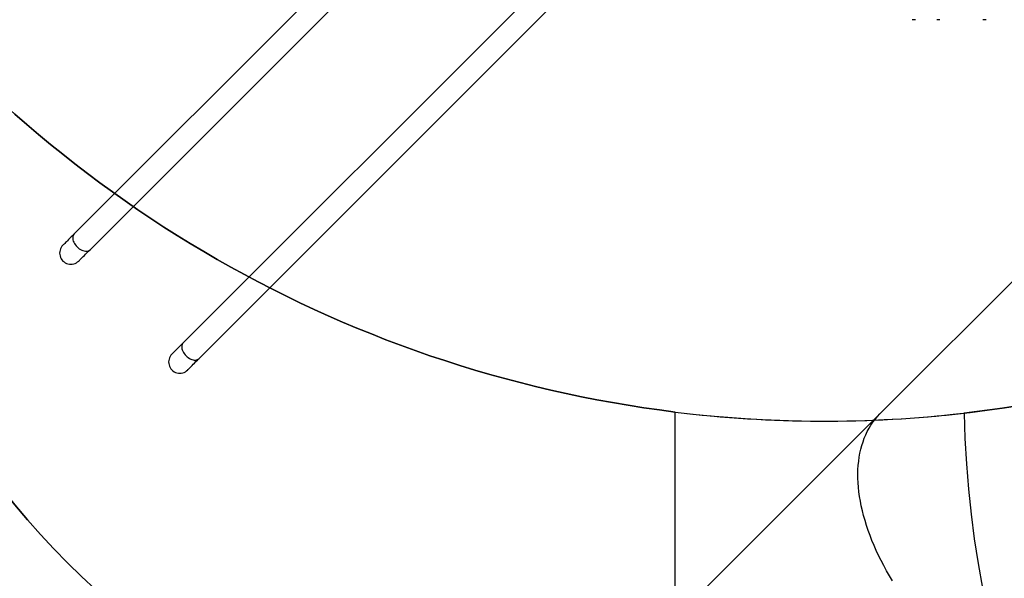
# Model space of a CAD drawing. Units: centimetres. Extents: x 4100 to 6716, y -1867 to -480.
# Drawn here: x 5357 to 5543, y -1323 to -1217 of the extents above; entities that cross this region are included whole.
import ezdxf

# ---------------------------------------------------------------- set-up
doc = ezdxf.new("R2010")
doc.units = ezdxf.units.CM
doc.layers.add('VP-DIM', color=7, linetype='Continuous')
doc.layers.add('VP-HIC', color=6, linetype='Continuous')
doc.layers.add('VP-EQ', color=7, linetype='Continuous', true_color=0x8a3492)
doc.dimstyles.new('Strefa', dxfattribs={"dimtxt": 14, "dimasz": 20, "dimexe": 20, "dimexo": 50, "dimgap": 20, "dimtad": 0, "dimdec": 0, "dimzin": 0, "dimdsep": 46, "dimtxsty": 'Standard', "dimcen": 0.09, "dimadec": 0, "dimazin": 0, "dimtfac": 1, "dimtdec": 4, "dimtofl": 0, "dimtmove": 0, "dimatfit": 3, "dimfxl": 70, "dimfxlon": 1, "dimtolj": 1, "dimtzin": 0, "dimarcsym": 0})

# ---------------------------------------------------------------- blocks, each defined once
blk = doc.blocks.new('*D30')
at = {"layer": 'Defpoints', "color": 0}
for p in [(6153.35, -632.6), (6153.35, -1150.82), (5100.77, -1706.38)]:
    blk.add_point(p, dxfattribs=at)
at = {"layer": 'VP-DIM', "color": 0, "lineweight": -2}
for p, q in [((5100.77, -732.6), (5100.77, -582.6)), ((6153.35, -732.6), (6153.35, -582.6)), ((5150.77, -632.6), (5650.43, -632.6)), ((6103.35, -632.6), (5817.1, -632.6))]:
    blk.add_line(p, q, dxfattribs=at)
at = {"layer": 'VP-DIM', "color": 0}
for points in [[(5150.77, -624.27), (5150.77, -640.93), (5100.77, -632.6)], [(6103.35, -640.93), (6103.35, -624.27), (6153.35, -632.6)]]:
    blk.add_solid(points, dxfattribs=at)
at = {"layer": 'VP-DIM', "color": 0, "insert": (5733.77, -632.6), "char_height": 40, "attachment_point": 5}
blk.add_mtext('\\A1;1055', dxfattribs=at)
blk = doc.blocks.new('*D32')
at = {"layer": 'Defpoints', "color": 0}
for p in [(5722.3, -970.63), (5160.71, -1766.7), (6529.19, -1766.7)]:
    blk.add_point(p, dxfattribs=at)
at = {"layer": 'VP-DIM', "color": 0, "lineweight": -2}
for p, q in [((6429.19, -970.63), (6579.19, -970.63)), ((6529.19, -1020.63), (6529.19, -1260.34)), ((6529.19, -1716.7), (6529.19, -1393.67)), ((6429.19, -1766.7), (6579.19, -1766.7))]:
    blk.add_line(p, q, dxfattribs=at)
at = {"layer": 'VP-DIM', "color": 0}
for points in [[(6537.52, -1020.63), (6520.85, -1020.63), (6529.19, -970.63)], [(6520.85, -1716.7), (6537.52, -1716.7), (6529.19, -1766.7)]]:
    blk.add_solid(points, dxfattribs=at)
at = {"layer": 'VP-DIM', "color": 0, "insert": (6529.19, -1327), "char_height": 40, "attachment_point": 5, "rotation": 90}
blk.add_mtext('\\A1;800', dxfattribs=at)
blk = doc.blocks.new('*D36')
at = {"layer": 'Defpoints', "color": 0}
for p in [(6355.35, -530.22), (6355.35, -1173.57), (5000.01, -1706.94)]:
    blk.add_point(p, dxfattribs=at)
at = {"layer": 'VP-DIM', "color": 0, "lineweight": -2}
for p, q in [((5000.01, -630.22), (5000.01, -480.22)), ((6355.35, -630.22), (6355.35, -480.22)), ((5050.01, -530.22), (5634.62, -530.22)), ((6305.35, -530.22), (5807.96, -530.22))]:
    blk.add_line(p, q, dxfattribs=at)
at = {"layer": 'VP-DIM', "color": 0}
for points in [[(5050.01, -521.88), (5050.01, -538.55), (5000.01, -530.22)], [(6305.35, -538.55), (6305.35, -521.88), (6355.35, -530.22)]]:
    blk.add_solid(points, dxfattribs=at)
at = {"layer": 'VP-DIM', "color": 0, "insert": (5721.29, -530.22), "char_height": 40, "attachment_point": 5}
blk.add_mtext('\\A1;1355', dxfattribs=at)
blk = doc.blocks.new('*D37')
at = {"layer": 'Defpoints', "color": 0}
for p in [(5534.28, -745.41), (5160.82, -1867.4), (6665.55, -1867.4)]:
    blk.add_point(p, dxfattribs=at)
at = {"layer": 'VP-DIM', "color": 0, "lineweight": -2}
for p, q in [((6565.55, -745.41), (6715.55, -745.41)), ((6665.55, -795.41), (6665.55, -1244.24)), ((6665.55, -1817.4), (6665.55, -1404.24)), ((6565.55, -1867.4), (6715.55, -1867.4))]:
    blk.add_line(p, q, dxfattribs=at)
at = {"layer": 'VP-DIM', "color": 0}
for points in [[(6673.88, -795.41), (6657.21, -795.41), (6665.55, -745.41)], [(6657.21, -1817.4), (6673.88, -1817.4), (6665.55, -1867.4)]]:
    blk.add_solid(points, dxfattribs=at)
at = {"layer": 'VP-DIM', "color": 0, "insert": (6665.55, -1324.24), "char_height": 40, "attachment_point": 5, "rotation": 90}
blk.add_mtext('\\A1;1122', dxfattribs=at)
blk = doc.blocks.new('3040-1')
at = {"color": 7, "linetype": 'Continuous', "lineweight": 25}
for p, q in [((795.84, 1552.95), (863.65, 1620.76)), ((762.51, 1519.62), (795.84, 1552.95)), ((924.96, 1542.57), (858.52, 1476.13)), ((861.52, 1473.13), (927.95, 1539.57)), ((945.6, 1521.93), (879.16, 1455.49)), ((882.16, 1452.49), (948.6, 1518.93)), ((776.11, 1478.31), (775.81, 1478.31)), ((776.41, 1478.31), (776.11, 1478.31)), ((784.86, 1478.31), (784.56, 1478.31)), ((785.16, 1478.31), (784.86, 1478.31)), ((789.51, 1478.31), (789.21, 1478.31)), ((789.81, 1478.31), (789.51, 1478.31))]:
    blk.add_line(p, q, dxfattribs=at)
at = {"color": 7, "linetype": 'Continuous', "lineweight": 25, "flags": 128}
for points in [[(793.58, 1584.7), (794.15, 1583.74), (794.69, 1582.79), (795.21, 1581.83), (795.71, 1580.87), (796.18, 1579.91), (796.63, 1578.95), (797.05, 1578), (797.44, 1577.04), (797.81, 1576.09), (798.15, 1575.15), (798.47, 1574.21), (798.76, 1573.27), (799.02, 1572.34), (799.25, 1571.42), (799.46, 1570.51), (799.63, 1569.61), (799.78, 1568.71), (799.91, 1567.83), (800, 1566.96), (800.06, 1566.1), (800.1, 1565.26), (800.11, 1564.43), (800.09, 1563.61), (800.04, 1562.81), (799.96, 1562.02), (799.85, 1561.26), (799.72, 1560.5), (799.55, 1559.77), (799.36, 1559.06), (799.14, 1558.36), (798.9, 1557.69), (798.62, 1557.03), (798.32, 1556.4), (797.99, 1555.79), (797.64, 1555.2), (797.26, 1554.63), (796.85, 1554.09), (796.42, 1553.57), (795.96, 1553.07), (795.84, 1552.95)], [(793.58, 1584.7), (794.15, 1583.74), (794.69, 1582.79), (795.21, 1581.83), (795.71, 1580.87), (796.18, 1579.91), (796.63, 1578.95), (797.05, 1578), (797.44, 1577.04), (797.81, 1576.09), (798.15, 1575.15), (798.47, 1574.21), (798.76, 1573.27), (799.02, 1572.34), (799.25, 1571.42), (799.46, 1570.51), (799.63, 1569.61), (799.78, 1568.71), (799.91, 1567.83), (800, 1566.96), (800.06, 1566.1), (800.1, 1565.26), (800.11, 1564.43), (800.09, 1563.61), (800.04, 1562.81), (799.96, 1562.02), (799.85, 1561.26), (799.72, 1560.5), (799.55, 1559.77), (799.36, 1559.06), (799.14, 1558.36), (798.9, 1557.69), (798.62, 1557.03), (798.32, 1556.4), (797.99, 1555.79), (797.64, 1555.2), (797.26, 1554.63), (796.85, 1554.09), (796.42, 1553.57), (795.96, 1553.07), (795.84, 1552.95)], [(927.1, 1544.72), (927.09, 1544.71), (927.05, 1544.67), (926.98, 1544.6), (926.89, 1544.5), (926.77, 1544.38), (926.62, 1544.24), (926.45, 1544.07), (926.26, 1543.87), (926.04, 1543.66), (925.8, 1543.42), (925.54, 1543.15), (925.26, 1542.87), (924.96, 1542.57)], [(927.95, 1539.57), (928.26, 1539.87), (928.54, 1540.16), (928.8, 1540.42), (929.04, 1540.66), (929.26, 1540.88), (929.45, 1541.07), (929.62, 1541.24), (929.77, 1541.39), (929.89, 1541.51), (929.98, 1541.6), (930.05, 1541.67), (930.09, 1541.71), (930.1, 1541.72)], [(947.75, 1524.07), (947.74, 1524.06), (947.7, 1524.02), (947.63, 1523.95), (947.54, 1523.86), (947.42, 1523.74), (947.27, 1523.59), (947.1, 1523.42), (946.91, 1523.23), (946.69, 1523.01), (946.45, 1522.77), (946.19, 1522.51), (945.9, 1522.23), (945.6, 1521.93)], [(948.6, 1518.93), (948.9, 1519.23), (949.18, 1519.51), (949.45, 1519.77), (949.69, 1520.01), (949.9, 1520.23), (950.1, 1520.42), (950.27, 1520.59), (950.41, 1520.74), (950.53, 1520.86), (950.63, 1520.95), (950.7, 1521.02), (950.74, 1521.06), (950.75, 1521.07)]]:
    blk.add_lwpolyline(points, dxfattribs=at)
at = {"color": 8, "linetype": 'Continuous', "lineweight": 25, "flags": 128}
for points in [[(927.95, 1539.57), (928.07, 1539.71), (928.15, 1539.88), (928.21, 1540.06), (928.24, 1540.26), (928.23, 1540.47), (928.2, 1540.7), (928.13, 1540.93), (928.04, 1541.16), (927.92, 1541.39), (927.77, 1541.62), (927.61, 1541.83), (927.42, 1542.04), (927.22, 1542.22), (927, 1542.39), (926.77, 1542.54), (926.54, 1542.66), (926.31, 1542.75), (926.08, 1542.82), (925.85, 1542.85), (925.64, 1542.85), (925.44, 1542.83), (925.26, 1542.77), (925.1, 1542.69), (924.96, 1542.57)], [(948.6, 1518.93), (948.72, 1519.07), (948.8, 1519.23), (948.86, 1519.41), (948.88, 1519.61), (948.88, 1519.82), (948.84, 1520.05), (948.78, 1520.28), (948.69, 1520.51), (948.57, 1520.74), (948.42, 1520.97), (948.25, 1521.19), (948.07, 1521.39), (947.86, 1521.58), (947.65, 1521.74), (947.42, 1521.89), (947.19, 1522.01), (946.96, 1522.1), (946.72, 1522.17), (946.5, 1522.2), (946.29, 1522.21), (946.09, 1522.18), (945.9, 1522.12), (945.74, 1522.04), (945.6, 1521.93)]]:
    blk.add_lwpolyline(points, dxfattribs=at)
at = {"color": 7, "linetype": 'Continuous', "lineweight": 25}
for centre in [(928.6, 1543.22), (949.25, 1522.57)]:
    blk.add_arc(centre, 2.12, 315, 135, dxfattribs=at)
blk = doc.blocks.new('3040-1_2D')
at = {"rotation": 180}
blk.add_blockref('3040-1', (6315.78, 261.52), dxfattribs=at)

msp = doc.modelspace()

# ---------------------------------------------------------------- linework, layer by layer
at = {"layer": 'VP-HIC', "color": 5}
msp.add_lwpolyline([(5481.07, -1291.18, 0.230922), (5672.61, -1225.25), (5745.32, -1152.53, 0.57735), (5641.77, -766.06), (5594.07, -753.28, 0.294647), (5355.6, -830.01), (5319.52, -874.04, 0.241359), (5275.01, -1080.03), (5286.08, -1121.49, 0.091349), (5321.97, -1197.12, 0.208744)], format="xyb", close=True, dxfattribs=at)
at = {"layer": 'VP-HIC', "color": 2}
msp.add_lwpolyline([(5535.81, -1291.38, 0.408991), (5725.78, -1477.99), (5736.47, -1477.99, 0.198966), (5870.85, -1422.31), (5887.05, -1406.1), (5898.78, -1406.1, 0.040726), (5929.57, -1403.57, 0.392353), (6105.3, -1214.11), (6105.3, -1133.69, 0.376684), (5939.89, -945.29, 0.110392), (5901.43, -871.87, 0.265219), (5737.86, -778.54), (5676.78, -778.54, -0.524858), (5745.32, -1152.53), (5672.61, -1225.25, -0.169144)], format="xyb", close=True, dxfattribs=at)
at = {"layer": 'VP-HIC', "color": 6}
msp.add_lwpolyline([(5321.97, -1197.12, -0.091349), (5286.08, -1121.49), (5282.73, -1108.94), (5282.73, -1129.7), (5258.31, -1154.11, 0.413925), (5258.17, -1366.14), (5281.77, -1389.79, 0.38446), (5482.46, -1400.33, -0.032069), (5481.07, -1378.59), (5481.07, -1364.32, -0.005862), (5477.6, -1363.73), (5471.97, -1363.73, -0.414214), (5321.97, -1213.73)], format="xyb", close=True, dxfattribs=at)
at = {"layer": 'VP-HIC', "color": 4}
msp.add_lwpolyline([(5481.07, -1291.18, -0.208744), (5321.97, -1197.12), (5321.97, -1213.73, 0.414214), (5471.97, -1363.73), (5477.6, -1363.73, 0.005862), (5481.07, -1364.32)], format="xyb", close=True, dxfattribs=at)
at = {"layer": 'VP-HIC', "color": 3}
msp.add_lwpolyline([(5903.94, -1406.02, -0.367507), (5736.17, -1548.59), (5651.07, -1548.59, -0.414214), (5481.07, -1378.59), (5481.07, -1291.18, 0.059455), (5535.81, -1291.38), (5535.81, -1291.38, 0.408991), (5725.78, -1477.99), (5736.47, -1477.99, 0.198966), (5870.85, -1422.31), (5887.05, -1406.1), (5898.78, -1406.1, 0.006795)], format="xyb", close=True, dxfattribs=at)

# ---------------------------------------------------------------- block references
at = {"layer": 'VP-EQ', "color": 0}
msp.add_blockref('3040-1_2D', (0, 0), dxfattribs=at)

# ---------------------------------------------------------------- dimensions: what is measured, and where the dimension line sits
at = {"layer": 'VP-DIM', "color": 0}
dim = msp.add_linear_dim(base=(6355.35, -530.22), p1=(5000.01, -1706.94), p2=(6355.35, -1173.57), dimstyle='Strefa', override={"dimtxt": 40, "dimasz": 50, "dimexe": 50, "dimexo": 80, "dimfxl": 100}, dxfattribs=at)
dim.commit()
dim.dimension.update_dxf_attribs({"geometry": '*D36', "text_midpoint": (5721.29, -530.22), "dimtype": 160})
dim = msp.add_linear_dim(base=(6153.35, -632.6), p1=(5100.77, -1706.38), p2=(6153.35, -1150.82), text='1055', dimstyle='Strefa', override={"dimtxt": 40, "dimasz": 50, "dimexe": 50, "dimexo": 80, "dimfxl": 100}, dxfattribs=at)
dim.commit()
dim.dimension.update_dxf_attribs({"geometry": '*D30', "text_midpoint": (5733.77, -632.6), "dimtype": 160})
dim = msp.add_linear_dim(base=(6665.55, -1867.4), p1=(5534.28, -745.41), p2=(5160.82, -1867.4), angle=90, dimstyle='Strefa', override={"dimtxt": 40, "dimasz": 50, "dimexe": 50, "dimexo": 80, "dimfxl": 100}, dxfattribs=at)
dim.commit()
dim.dimension.update_dxf_attribs({"geometry": '*D37', "text_midpoint": (6665.55, -1324.24), "dimtype": 160})
dim = msp.add_linear_dim(base=(6529.19, -1766.7), p1=(5722.3, -970.63), p2=(5160.71, -1766.7), angle=90, text='800', dimstyle='Strefa', override={"dimtxt": 40, "dimasz": 50, "dimexe": 50, "dimexo": 80, "dimfxl": 100}, dxfattribs=at)
dim.commit()
dim.dimension.update_dxf_attribs({"geometry": '*D32', "text_midpoint": (6529.19, -1327), "dimtype": 160})

doc.saveas('drawing.dxf')
